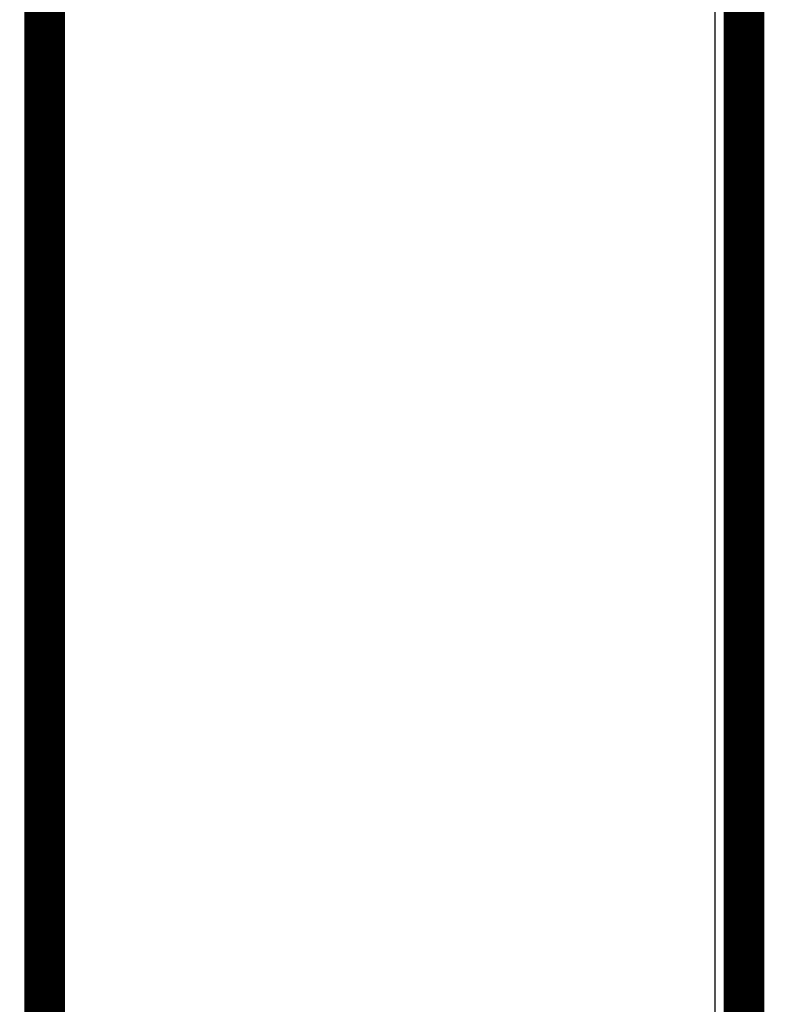
# Model space of a CAD drawing. Extents: x 71 to 1217, y 20 to 1462.
# Drawn here: x 234 to 247, y 253 to 270 of the extents above; entities that cross this region are included whole.
import ezdxf

# ---------------------------------------------------------------- set-up
doc = ezdxf.new("R2010")
doc.units = 0
doc.linetypes.add('HIDDENNEW0', pattern=[4.5, 1.5, -1.5, 1.5])
for name, color, linetype in [('5', 7, 'CONTINUOUS'), ('MUOTOVIIVAT', 40, 'HIDDENNEW0'), ('TANGVIIVATNONDEF', 3, 'HIDDENNEW0')]:
    doc.layers.add(name, color=color, linetype=linetype)
doc.styles.get("Standard").update_dxf_attribs({"font": 'monotxt.shx'})
doc.dimstyles.new('DSTYLE1', dxfattribs={"dimtxt": 5, "dimasz": 3, "dimexe": 3, "dimexo": 0, "dimgap": 2, "dimtad": 1, "dimzin": 3, "dimcen": 0.09, "dimazin": 3, "dimtp": 1, "dimtm": 1, "dimtfac": 1, "dimtofl": 0, "dimtmove": 0, "dimatfit": 3})

# ---------------------------------------------------------------- blocks, each defined once
blk = doc.blocks.new('_AH1')
at = {"color": 0, "linetype": 'CONTINUOUS'}
for p, q in [((-1, 0.166667), (0, 0)), ((-1, 0.166667), (-1, -0.166667)), ((0, 0), (-1, -0.166667)), ((0, 0), (-1, 0))]:
    blk.add_line(p, q, dxfattribs=at)
blk = doc.blocks.new('*D9471')
at = {"layer": '5', "color": 1, "linetype": 'CONTINUOUS'}
for p, q in [((225.97696, 257.15726), (225.97535, 153.69361)), ((405.97182, 198.80824), (405.97112, 153.69082)), ((225.9754, 156.69361), (315.97328, 156.69222)), ((405.97117, 156.69082), (315.97328, 156.69222))]:
    blk.add_line(p, q, dxfattribs=at)
at = {"layer": '5', "color": 1, "xscale": 3, "yscale": 3, "zscale": 3}
for p, rotation in [((225.9754, 156.69361), 179.99911), ((405.97117, 156.69082), 359.99911)]:
    blk.add_blockref('_AH1', p, dxfattribs=dict(at, rotation=rotation))
at = {"layer": '5', "color": 1, "linetype": 'CONTINUOUS', "width": 0.8}
blk.add_text('180', height=5, rotation=359.99911, dxfattribs=at).set_placement((309.97331, 158.69331))

msp = doc.modelspace()

# ---------------------------------------------------------------- linework, layer by layer
at = {"layer": 'MUOTOVIIVAT', "color": 40, "linetype": 'CONTINUOUS', "const_width": 0.7}
for points in [[(245.97477, 232.41114), (245.9757, 289.21113)], [(233.93919, 277.3952), (233.93892, 244.40525)]]:
    msp.add_lwpolyline(points, dxfattribs=at)
at = {"layer": 'TANGVIIVATNONDEF', "color": 3, "linetype": 'CONTINUOUS'}
msp.add_line((245.47522, 244.72845), (245.47522, 274.17962), dxfattribs=at)
for points in [[(221.59245, 264.2108, -0.00000001), (221.59245, 264.39262)], [(221.59248, 257.14081, -0.00000001), (221.59248, 257.32192)], [(221.59245, 265.29021, -0.00000001), (221.59245, 265.46715)], [(221.59248, 256.42434, -0.00000001), (221.59248, 256.6022)], [(222.8296, 258.04128, 0.00000001), (222.8296, 257.86865)], [(222.82957, 264.18929, -0.00000001), (222.82957, 264.35998, -0.00000001), (222.82957, 264.52995, -0.00000001), (222.82957, 264.69918, -0.00000001), (222.82957, 264.86762)], [(221.59248, 255.72232, -0.00000001), (221.59248, 255.89635, -0.00000001), (221.59248, 256.07137)], [(221.59244, 266.67751, -0.00000001), (221.59244, 266.84594)], [(222.82957, 265.53287, -0.00000001), (222.82957, 265.69689)], [(221.59249, 254.8686, -0.00000001), (221.59248, 255.03704)], [(222.82961, 254.89901, 0.00000001), (222.82961, 254.74379)], [(222.82956, 267.87479, -0.00000001), (222.82956, 268.0206)], [(221.59249, 252.95203, -0.00000001), (221.59249, 253.10361)], [(222.82961, 253.54957, 0.00000001), (222.82961, 253.40671, 0.00000001), (222.82962, 253.26534)], [(222.82956, 268.30784, -0.00000001), (222.82956, 268.44921)], [(221.5925, 252.50703, -0.00000001), (221.5925, 252.65371)], [(222.82956, 268.589, -0.00000001), (222.82956, 268.72725)], [(221.59243, 269.63718, -0.00000001), (221.59243, 269.77689)], [(222.82962, 252.9873, 0.00000001), (222.82962, 252.85069, 0.00000001), (222.82962, 252.71567)], [(221.5925, 251.93765, -0.00000001), (221.5925, 252.07736)], [(221.59243, 270.05078, -0.00000001), (221.59243, 270.18491)], [(222.82962, 252.45068, 0.00000001), (222.82962, 252.32075, 0.00000001), (222.82962, 252.19254)], [(221.59247, 258.42237, -0.00000003), (221.59247, 258.60786, -0.00000011), (221.59247, 258.79411, -0.00000016), (221.59247, 258.98001, -0.00000019), (221.59247, 259.16518, -0.00000031), (221.59247, 259.3537, -0.00000052), (221.59247, 259.54695, -0.00000039), (221.59247, 259.72859, -0.00000002), (221.59247, 259.89295, -0.00000078), (221.59247, 260.10436, -0.00000164), (221.59248, 260.43028, -0.00000082), (221.59249, 260.85729, -0.00000042)], [(222.82956, 269.52201, -0.00000001), (222.82956, 269.64843)], [(221.5925, 251.39738, -0.00000002), (221.5925, 251.52964)], [(222.82956, 269.77308, -0.00000002), (222.82956, 269.89587)], [(222.82962, 251.94147, 0.00000002), (222.82962, 251.81868)], [(221.59243, 270.82655, -0.00000002), (221.59243, 270.94887)], [(222.82956, 270.13594, -0.00000002), (222.82956, 270.25317)], [(221.59243, 271.06917, -0.00000002), (221.59243, 271.18735, -0.00000002), (221.59243, 271.30347, -0.00000002), (221.59243, 271.41741)], [(221.59253, 247.96745, -0.00000014), (221.59253, 248.00878, -0.00000015), (221.59252, 248.0528, -0.00000014), (221.59252, 248.09937, -0.00000012), (221.59252, 248.14859, -0.0000001), (221.59252, 248.20035, -0.0000001), (221.59252, 248.25473, -0.00000009), (221.59252, 248.31163, -0.00000008), (221.59252, 248.37114, -0.00000007), (221.59252, 248.43314, -0.00000007), (221.59252, 248.49772, -0.00000006), (221.59252, 248.56478, -0.00000006), (221.59252, 248.63439, -0.00000005), (221.59252, 248.70645, -0.00000005), (221.59252, 248.78104, -0.00000005), (221.59252, 248.85805, -0.00000004), (221.59252, 248.93756, -0.00000004), (221.59252, 249.01945, -0.00000004), (221.59252, 249.10379, -0.00000004), (221.59251, 249.19049, -0.00000003), (221.59251, 249.2796, -0.00000003), (221.59251, 249.37103, -0.00000003), (221.59251, 249.46484, -0.00000003), (221.59251, 249.56093, -0.00000003), (221.59251, 249.65936, -0.00000003), (221.59251, 249.76004, -0.00000003), (221.59251, 249.86302, -0.00000002), (221.59251, 249.96821, -0.00000002), (221.59251, 250.07567, -0.00000002), (221.59251, 250.18529, -0.00000002), (221.59251, 250.29713, -0.00000002), (221.59251, 250.41108, -0.00000002), (221.59251, 250.52719, -0.00000002), (221.59251, 250.64537, -0.00000002), (221.59251, 250.76567, -0.00000002), (221.5925, 250.88799)], [(222.82962, 251.46138, 0.00000002), (222.82963, 251.3461, 0.00000002), (222.82963, 251.23272, 0.00000002), (222.82963, 251.12134, 0.00000002), (222.82963, 251.0119, 0.00000002), (222.82963, 250.90451, 0.00000002), (222.82963, 250.7991, 0.00000002), (222.82963, 250.69579)], [(222.82956, 270.36845, -0.00000002), (222.82956, 270.48183, -0.00000002), (222.82956, 270.59321)], [(221.59248, 261.0456, -0.00000081), (221.59248, 261.23386, -0.00000085), (221.59247, 261.42207, -0.00000081), (221.59247, 261.61019, -0.00000071), (221.59247, 261.79817, -0.00000064), (221.59246, 261.98596, -0.00000057), (221.59246, 262.17353, -0.00000051), (221.59246, 262.36085, -0.00000044), (221.59246, 262.54786, -0.00000037), (221.59246, 262.73453, -0.0000003), (221.59246, 262.92081, -0.00000024), (221.59245, 263.10668, -0.00000016), (221.59245, 263.29208, -0.0000001), (221.59245, 263.47698, -0.00000003), (221.59245, 263.66133)], [(222.82956, 270.70265, -0.00000002), (222.82956, 270.81004, -0.00000002), (222.82956, 270.91545, -0.00000002), (222.82956, 271.01876)], [(221.59243, 271.52925, -0.00000002), (221.59243, 271.63887, -0.00000002), (221.59243, 271.74633, -0.00000002), (221.59243, 271.85152, -0.00000002), (221.59243, 271.95451, -0.00000002), (221.59243, 272.05518, -0.00000003), (221.59243, 272.15362, -0.00000003), (221.59243, 272.2497, -0.00000003), (221.59243, 272.34351, -0.00000003), (221.59243, 272.43494, -0.00000003), (221.59243, 272.52405, -0.00000003), (221.59243, 272.61075, -0.00000003), (221.59243, 272.69509, -0.00000004), (221.59243, 272.77698, -0.00000004), (221.59243, 272.85649, -0.00000004), (221.59243, 272.9335, -0.00000004), (221.59243, 273.00809, -0.00000005), (221.59243, 273.08015, -0.00000005), (221.59243, 273.14977, -0.00000005), (221.59243, 273.21682, -0.00000006), (221.59243, 273.2814, -0.00000006), (221.59243, 273.3434, -0.00000007), (221.59243, 273.40291, -0.00000007), (221.59243, 273.45981, -0.00000008), (221.59243, 273.51419, -0.00000009), (221.59243, 273.56595, -0.0000001), (221.59243, 273.61517, -0.00000011), (221.59243, 273.66174, -0.00000012), (221.59243, 273.70576, -0.00000012), (221.59243, 273.74709, -0.00000015), (221.59243, 273.78585, -0.00000022), (221.59243, 273.82191, -0.00000003), (221.59243, 273.85537, 0.00000058)], [(222.82956, 271.12004, -0.00000002), (222.82956, 271.21918, -0.00000002), (222.82955, 271.31625, -0.00000003), (222.82955, 271.41113, -0.00000003), (222.82955, 271.5039, -0.00000003), (222.82955, 271.59446, -0.00000003), (222.82955, 271.68288, -0.00000003), (222.82955, 271.76904, -0.00000003), (222.82955, 271.85304, -0.00000003), (222.82955, 271.93474, -0.00000004), (222.82955, 272.01424, -0.00000004), (222.82955, 272.09141, -0.00000004), (222.82955, 272.16635, -0.00000004), (222.82955, 272.23893, -0.00000005), (222.82955, 272.30923, -0.00000005), (222.82955, 272.37715, -0.00000005), (222.82955, 272.44276, -0.00000006), (222.82956, 272.50595, -0.00000006), (222.82956, 272.56682, -0.00000006), (222.82956, 272.62525, -0.00000007), (222.82956, 272.68134, -0.00000008), (222.82956, 272.73497, -0.00000008), (222.82956, 272.78623, -0.00000009), (222.82956, 272.83501, -0.0000001), (222.82956, 272.8814, -0.00000011), (222.82956, 272.92529, -0.00000012), (222.82956, 272.96677, -0.00000014), (222.82956, 273.00573, -0.00000016), (222.82956, 273.04226, -0.00000018), (222.82956, 273.07624, -0.00000021), (222.82956, 273.10778, -0.00000025)], [(222.82963, 250.59451, 0.00000002), (222.82963, 250.49537, 0.00000002), (222.82963, 250.39831, 0.00000003), (222.82963, 250.30342, 0.00000003), (222.82963, 250.21065, 0.00000003), (222.82963, 250.12009, 0.00000003), (222.82963, 250.03167)], [(222.82963, 249.94551, 0.00000003), (222.82963, 249.86151, 0.00000003), (222.82964, 249.77981, 0.00000004), (222.82964, 249.70031, 0.00000004), (222.82964, 249.62314, 0.00000004), (222.82964, 249.5482, 0.00000004), (222.82964, 249.47562, 0.00000005), (222.82964, 249.40532, 0.00000005), (222.82964, 249.3374, 0.00000005), (222.82964, 249.27179, 0.00000006), (222.82964, 249.2086, 0.00000006), (222.82964, 249.14773, 0.00000006), (222.82964, 249.0893, 0.00000007), (222.82964, 249.03321, 0.00000008), (222.82964, 248.97958, 0.00000008), (222.82964, 248.92832, 0.00000009), (222.82964, 248.87954, 0.0000001), (222.82964, 248.83315, 0.00000011), (222.82964, 248.78926, 0.00000012), (222.82964, 248.74778, 0.00000014), (222.82965, 248.70882, 0.00000016), (222.82965, 248.67229, 0.00000019), (222.82965, 248.63831, 0.00000016), (222.82965, 248.60677)], [(222.82957, 261.03477, 0.00000093), (222.82957, 261.2122, 0.00000097), (222.82957, 261.38959, 0.00000094), (222.82957, 261.56689, 0.00000082), (222.82958, 261.74406, 0.00000073), (222.82958, 261.92105, 0.00000066), (222.82958, 262.09783, 0.00000058), (222.82958, 262.27437, 0.0000005), (222.82958, 262.45063, 0.00000042), (222.82958, 262.62656, 0.00000034), (222.82958, 262.80213, 0.00000026), (222.82958, 262.97731, 0.00000017), (222.82958, 263.15204, 0.0000001), (222.82958, 263.32631)], [(222.82957, 260.6798, -0.00000093), (222.82957, 260.50236, -0.00000097), (222.82958, 260.32497, -0.00000094), (222.82958, 260.14767, -0.00000082), (222.82958, 259.9705, -0.00000073), (222.82959, 259.79351, -0.00000066), (222.82959, 259.61672, -0.00000058), (222.82959, 259.44018, -0.0000005), (222.82959, 259.26393, -0.00000042), (222.82959, 259.08799, -0.00000034), (222.82959, 258.91242, -0.00000026), (222.82959, 258.73724, -0.00000017), (222.82959, 258.56251, -0.0000001), (222.82959, 258.38824)], [(222.82965, 248.57778, -0.00000014), (222.82965, 248.55125, -0.00000029), (222.82965, 248.5273, -0.00000071)]]:
    msp.add_lwpolyline(points, format="xyb", dxfattribs=at)

# ---------------------------------------------------------------- dimensions: what is measured, and where the dimension line sits
at = {"layer": '5', "color": 1, "linetype": 'CONTINUOUS'}
dim = msp.add_linear_dim(base=(225.9754, 156.69361), p1=(405.97182, 198.80824), p2=(225.97696, 257.15726), angle=179.99911, dimstyle='DSTYLE1', override={"dimblk": '_AH1', "dimsah": 0}, dxfattribs=at)
dim.commit()
dim.dimension.update_dxf_attribs({"geometry": '*D9471', "text_midpoint": (315.97335, 161.19322), "dimtype": 128})

doc.saveas('drawing.dxf')
